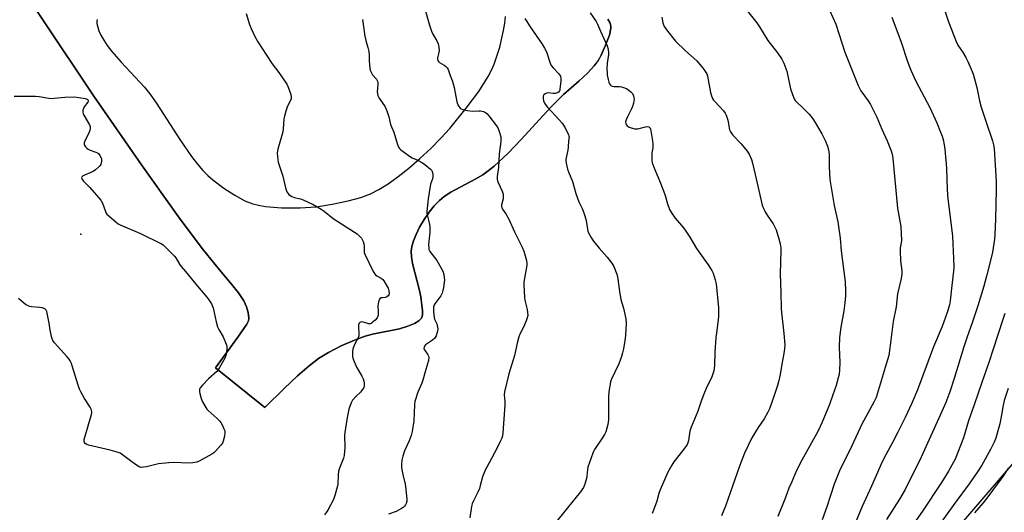
# Model space of a CAD drawing. Units: inches. Extents: x 1231770 to 1237770, y 565453 to 569454.
# Drawn here: x 1233322 to 1233794, y 567043 to 567279 of the extents above; entities that cross this region are included whole.
import ezdxf

# ---------------------------------------------------------------- set-up
doc = ezdxf.new("R2010")
doc.units = ezdxf.units.IN
doc.header["$MEASUREMENT"] = 0
for name, color, linetype in [('ELEV-Spot Elevation', 7, 'Continuous'), ('NTRL-Farm Land', 3, 'Continuous'), ('TRANS-Driveway', 251, 'Continuous'), ('Undefined', 1, 'Continuous')]:
    doc.layers.add(name, color=color, linetype=linetype)

msp = doc.modelspace()

# ---------------------------------------------------------------- linework, layer by layer
at = {"layer": 'ELEV-Spot Elevation'}
msp.add_point((1233351.23, 567176.38, 576.75), dxfattribs=at)
at = {"layer": 'NTRL-Farm Land'}
for points in [[(1233308.31, 567316.1), (1233357.39, 567242.65), (1233380.24, 567209.62), (1233398.01, 567184.67), (1233409.48, 567169.55), (1233417.78, 567159.2), (1233423.55, 567152.39), (1233426.86, 567148.15), (1233429.37, 567144.32), (1233430.74, 567141.43), (1233431.44, 567138.72), (1233431.81, 567136.02), (1233431.62, 567134.74), (1233430.91, 567133.13), (1233426.6, 567126.93), (1233415.75, 567112.24), (1233439.53, 567093.14), (1233448.78, 567102.33), (1233455.24, 567108.44), (1233460.76, 567113.23), (1233465.34, 567116.69), (1233470.03, 567119.55), (1233476.17, 567122.73), (1233482.49, 567125.57), (1233487.66, 567127.47), (1233491.2, 567128.34), (1233504.12, 567130.91), (1233508.1, 567132.17), (1233511.32, 567133.53), (1233513.41, 567134.76), (1233514.74, 567136.08), (1233515.19, 567137.44), (1233515.26, 567139.61), (1233514.33, 567146.26), (1233513.56, 567149.98), (1233510.46, 567162.25), (1233509.93, 567165.52), (1233509.82, 567168.14), (1233510.11, 567170.42), (1233510.91, 567173.25), (1233512.11, 567176.25), (1233513.83, 567179.68), (1233516.03, 567183.38), (1233518.42, 567186.86), (1233520.82, 567189.93), (1233523.29, 567192.59), (1233525.6, 567194.47), (1233528.81, 567196.53), (1233540.48, 567202.76), (1233544.11, 567204.89), (1233546.79, 567206.8), (1233549.54, 567209.02), (1233556.14, 567215.14), (1233562.5, 567221.76), (1233576.78, 567237.34), (1233582.91, 567243.41), (1233590.24, 567249.82), (1233594.4, 567253.69), (1233597.67, 567257.17), (1233599.61, 567259.8), (1233600.91, 567262.32), (1233603, 567267.04), (1233604.91, 567271.98), (1233605.67, 567275.25), (1233605.61, 567276.46), (1233605.11, 567278.03), (1233604.23, 567279.62)], [(1233858.22, 567135.72), (1233681.63, 566930.22)]]:
    msp.add_lwpolyline(points, dxfattribs=at)
at = {"layer": 'TRANS-Driveway'}
for points in [[(1233604.23, 567279.62, 0), (1233605.11, 567278.03, 0), (1233605.61, 567276.46, 0), (1233605.67, 567275.25, 0), (1233604.91, 567271.98, 0), (1233603, 567267.04, 0), (1233600.91, 567262.32, 0), (1233599.6, 567259.8, 0), (1233597.67, 567257.17, 0), (1233594.4, 567253.69, 0), (1233590.24, 567249.82, 0), (1233582.91, 567243.41, 0), (1233576.78, 567237.34, 0), (1233562.5, 567221.76, 0), (1233556.14, 567215.14, 0), (1233549.54, 567209.02, 0), (1233546.79, 567206.8, 0), (1233544.11, 567204.89, 0), (1233540.48, 567202.76, 0), (1233528.81, 567196.53, 0), (1233525.6, 567194.47, 0), (1233523.29, 567192.59, 0), (1233520.82, 567189.93, 0), (1233518.42, 567186.86, 0), (1233516.03, 567183.38, 0), (1233513.83, 567179.68, 0), (1233512.11, 567176.25, 0), (1233510.91, 567173.25, 0), (1233510.11, 567170.42, 0), (1233509.82, 567168.14, 0), (1233509.93, 567165.52, 0), (1233510.46, 567162.25, 0), (1233513.56, 567149.98, 0), (1233514.33, 567146.26, 0), (1233515.26, 567139.61, 0), (1233515.19, 567137.44, 0), (1233514.74, 567136.08, 0), (1233513.41, 567134.76, 0), (1233511.32, 567133.53, 0), (1233508.1, 567132.17, 0), (1233504.12, 567130.91, 0), (1233491.2, 567128.34, 0), (1233487.66, 567127.47, 0), (1233482.49, 567125.57, 0), (1233476.17, 567122.73, 0), (1233470.03, 567119.55, 0), (1233465.34, 567116.69, 0), (1233460.76, 567113.23, 0), (1233455.24, 567108.44, 0), (1233448.78, 567102.33, 0), (1233439.53, 567093.14, 0), (1233415.75, 567112.24, 0), (1233426.6, 567126.93, 0), (1233430.91, 567133.13, 0), (1233431.62, 567134.74, 0), (1233431.81, 567136.02, 0), (1233431.44, 567138.72, 0), (1233430.74, 567141.43, 0), (1233429.37, 567144.32, 0), (1233426.86, 567148.15, 0), (1233423.55, 567152.39, 0), (1233417.78, 567159.2, 0), (1233409.48, 567169.55, 0), (1233398.01, 567184.67, 0), (1233380.24, 567209.62, 0), (1233357.39, 567242.65, 0), (1233308.31, 567316.1, 0)], [(1233359.03, 567279.43, 0), (1233358.88, 567278.7, 0), (1233358.93, 567277.45, 0), (1233359.82, 567273.99, 0), (1233360.74, 567271.91, 0), (1233362.15, 567269.45, 0), (1233363.88, 567266.91, 0), (1233366.12, 567264.02, 0), (1233370.59, 567258.88, 0), (1233381.72, 567246.98, 0), (1233384.27, 567243.77, 0), (1233387.31, 567239.47, 0), (1233399.02, 567221.32, 0), (1233404.31, 567213.69, 0), (1233407.12, 567210.04, 0), (1233409.73, 567207, 0), (1233412.12, 567204.54, 0), (1233414.54, 567202.43, 0), (1233419.79, 567198.54, 0), (1233425.03, 567195.14, 0), (1233429.95, 567192.44, 0), (1233433.73, 567190.9, 0), (1233436.41, 567190.23, 0), (1233439.8, 567189.66, 0), (1233447.48, 567188.99, 0), (1233456.42, 567188.94, 0), (1233464.14, 567189.54, 0), (1233471.84, 567190.79, 0), (1233479.56, 567192.42, 0), (1233485.56, 567194.05, 0), (1233490.2, 567195.75, 0), (1233494.26, 567197.85, 0), (1233498.65, 567200.6, 0), (1233503.58, 567204.13, 0), (1233508.61, 567208.1, 0), (1233513.89, 567212.64, 0), (1233519.21, 567217.58, 0), (1233524.01, 567222.4, 0), (1233528.26, 567227.13, 0), (1233536.18, 567236.81, 0), (1233542.17, 567244.89, 0), (1233546.7, 567252, 0), (1233548.32, 567255.07, 0), (1233549.57, 567257.95, 0), (1233552.26, 567266.14, 0), (1233554.15, 567274.11, 0), (1233554.72, 567277.74, 0), (1233554.99, 567280.87, 0)]]:
    msp.add_polyline3d(points, dxfattribs=at)
at = {"layer": 'Undefined'}
for points, elevation in [([(1233430.62, 567282.38), (1233432.19, 567277.03), (1233432.87, 567275.09), (1233434.72, 567271.19), (1233436.09, 567268.64), (1233440.31, 567262.27), (1233443.08, 567258.2), (1233446.22, 567253.92), (1233450.01, 567248.44), (1233450.78, 567246.9), (1233451.99, 567243.35), (1233452.22, 567242.25), (1233452.14, 567241.33), (1233451.86, 567240.6), (1233450.44, 567237.85), (1233449.57, 567235.35), (1233448.89, 567233.1), (1233448.67, 567231.68), (1233448.26, 567226.88), (1233448.08, 567225.57), (1233445.71, 567217.18), (1233445.41, 567215.48), (1233445.55, 567213.47), (1233445.93, 567210.89), (1233448.22, 567204.29), (1233449.58, 567198.02), (1233450.03, 567196.67), (1233450.49, 567196.01), (1233451.05, 567195.42), (1233452.14, 567194.64), (1233453.64, 567194.04), (1233456.58, 567193.27), (1233457.95, 567192.78), (1233462.72, 567190.61), (1233466.59, 567188.41), (1233468.04, 567187.4), (1233472.36, 567183.9), (1233482.63, 567177.35), (1233483.8, 567176.47), (1233485.34, 567175.09), (1233485.86, 567174.51), (1233486.28, 567173.84), (1233486.73, 567172.83), (1233487.08, 567171.79), (1233487.18, 567170.99), (1233487.15, 567168.5), (1233487.27, 567167.64), (1233487.52, 567166.81), (1233491.54, 567158.53), (1233492.11, 567157.51), (1233492.66, 567156.85), (1233493.35, 567156.33), (1233495.33, 567155.26), (1233496.09, 567154.59), (1233496.59, 567154), (1233497.76, 567152.13), (1233498.66, 567150.46), (1233499.04, 567149.12), (1233499.14, 567147.75), (1233499.03, 567147.25), (1233498.79, 567146.85), (1233498.04, 567146.22), (1233497.36, 567145.94), (1233495.92, 567145.89), (1233495.23, 567145.78), (1233494.85, 567145.6), (1233494.55, 567145.23), (1233494.11, 567143.94), (1233493.76, 567141.92), (1233493.99, 567139.04), (1233493.89, 567137.57), (1233493.74, 567137.01), (1233493.38, 567136.22), (1233492.46, 567135.11), (1233490.94, 567133.8), (1233490.48, 567133.51), (1233490, 567133.33), (1233489.48, 567133.32), (1233488.94, 567133.42), (1233486.69, 567134.11), (1233485.74, 567134.26), (1233485.37, 567134.2), (1233485.04, 567134), (1233484.81, 567133.7), (1233484.62, 567133.28), (1233484.51, 567132.81), (1233484.46, 567131.96), (1233484.63, 567128.77), (1233484.57, 567127.64), (1233484.12, 567126.26), (1233482.78, 567123.73), (1233481.82, 567121.3), (1233481.6, 567119.92), (1233481.66, 567117.7), (1233481.78, 567116.88), (1233482.05, 567116.06), (1233483.59, 567112.59), (1233484.26, 567111.28), (1233486.15, 567108.21), (1233486.73, 567106.93), (1233487.09, 567105.88), (1233487.25, 567105.09), (1233487.16, 567103.68), (1233486.96, 567102.85), (1233486.74, 567102.34), (1233485.96, 567101.19), (1233485.4, 567100.56), (1233483.29, 567098.59), (1233481.62, 567096.63), (1233480.97, 567095.36), (1233479.91, 567092.38), (1233478.97, 567088.34), (1233477.84, 567081.11), (1233477.76, 567079.66), (1233477.87, 567074.12), (1233477.6, 567070.15), (1233477.27, 567068.82), (1233475.39, 567064), (1233474.94, 567062.59), (1233474.74, 567060.9), (1233474.48, 567056.33), (1233474.29, 567054.92), (1233473.12, 567050.98), (1233472.42, 567049.06), (1233469.72, 567043.88), (1233469.11, 567042.88), (1233468.23, 567041.68)], 574), ([(1233515.83, 567286.31), (1233518.55, 567276.78), (1233519.54, 567273.75), (1233520.11, 567272.42), (1233522.08, 567269.11), (1233522.68, 567267.79), (1233523.02, 567266.15), (1233523.13, 567264.75), (1233522.99, 567263.62), (1233522.39, 567261.05), (1233522.36, 567260.5), (1233522.5, 567259.81), (1233522.82, 567259.19), (1233523.31, 567258.71), (1233525.58, 567257.52), (1233526.27, 567257.02), (1233527.03, 567256.15), (1233527.48, 567255.41), (1233528.42, 567252.52), (1233529.4, 567250.09), (1233529.92, 567248.47), (1233530.33, 567246.84), (1233531.75, 567239.85), (1233532.28, 567238.16), (1233532.75, 567237.43), (1233533.34, 567236.81), (1233533.8, 567236.48), (1233534.59, 567236.17), (1233536.64, 567235.8), (1233539.3, 567235.45), (1233542.24, 567235.58), (1233543.08, 567235.52), (1233544.44, 567235.22), (1233545.43, 567234.78), (1233546.28, 567234.1), (1233547.05, 567233.26), (1233550.74, 567228.34), (1233551.46, 567227.1), (1233552.39, 567224.72), (1233552.8, 567223.08), (1233552.79, 567220.8), (1233552.04, 567214.9), (1233551.74, 567208.36), (1233551.07, 567204.05), (1233551.04, 567202.69), (1233551.24, 567201.91), (1233551.55, 567201.14), (1233553.51, 567196.94), (1233553.92, 567195.58), (1233553.97, 567194.48), (1233553.89, 567193.37), (1233553.17, 567190.39), (1233553.14, 567189.85), (1233553.29, 567189.05), (1233553.64, 567188.34), (1233555.26, 567186.11), (1233556.67, 567183.62), (1233559.37, 567177.45), (1233563, 567170.2), (1233563.77, 567168.29), (1233565.06, 567163.67), (1233565.24, 567162.53), (1233565.2, 567161.42), (1233563.94, 567154.27), (1233563.79, 567153.18), (1233563.76, 567152.03), (1233564.11, 567145.9), (1233564.32, 567144.76), (1233565.42, 567140.27), (1233565.61, 567138.78), (1233565.68, 567137.3), (1233565.5, 567136.15), (1233564.99, 567134.77), (1233563.68, 567131.78), (1233561.93, 567128.41), (1233561.46, 567127.1), (1233560.67, 567124.12), (1233559.38, 567118.08), (1233556.7, 567109.38), (1233554.52, 567100.76), (1233554.36, 567099.33), (1233554.75, 567096.09), (1233554.73, 567094.35), (1233553.8, 567081.03), (1233553.59, 567079.6), (1233553.29, 567078.5), (1233552.7, 567077.13), (1233551.24, 567074.19), (1233548.37, 567068.72), (1233546.1, 567064.61), (1233545.34, 567063.05), (1233544.01, 567059.88), (1233542.94, 567055.68), (1233542.51, 567054.32), (1233541.73, 567052.51), (1233539.65, 567048.34), (1233539.06, 567047.01), (1233538.72, 567045.61), (1233537.98, 567040.2)], 570), ([(1233595.65, 567282.61), (1233598.61, 567278.45), (1233599.27, 567277.15), (1233600.6, 567273.77), (1233603.85, 567266.83), (1233604.31, 567265.16), (1233604.53, 567263.46), (1233604.48, 567262.58), (1233603.91, 567258.5), (1233603.76, 567255.66), (1233603.77, 567253.77), (1233603.88, 567252.66), (1233604.27, 567250.68), (1233604.61, 567249.29), (1233604.9, 567248.52), (1233605.37, 567247.92), (1233605.78, 567247.62), (1233606.24, 567247.4), (1233607.07, 567247.26), (1233609.73, 567247.27), (1233610.69, 567247.18), (1233611.76, 567246.84), (1233613.05, 567246.25), (1233614.3, 567245.51), (1233615.22, 567244.76), (1233615.95, 567243.87), (1233616.45, 567242.84), (1233616.7, 567242.04), (1233616.78, 567241.22), (1233616.42, 567239.29), (1233615.96, 567237.64), (1233615.57, 567236.57), (1233613.56, 567232.67), (1233612.97, 567231.3), (1233612.72, 567230.18), (1233612.79, 567229.5), (1233612.95, 567229.08), (1233613.44, 567228.45), (1233614.35, 567227.82), (1233615.44, 567227.42), (1233617.15, 567227), (1233618.01, 567226.92), (1233618.56, 567226.97), (1233622.2, 567227.89), (1233623.28, 567228.03), (1233623.92, 567227.86), (1233624.23, 567227.57), (1233624.47, 567227.2), (1233624.65, 567226.77), (1233624.8, 567226.02), (1233625.55, 567221.25), (1233625.71, 567219.55), (1233625.71, 567217.86), (1233625.36, 567215.41), (1233625.29, 567214.28), (1233625.31, 567211.96), (1233625.51, 567210.55), (1233626.55, 567207.8), (1233628.87, 567202.52), (1233630.86, 567197.23), (1233631.64, 567195), (1233632.81, 567190.86), (1233633.82, 567188.14), (1233634.65, 567186.61), (1233636.55, 567183.99), (1233640.42, 567179.46), (1233641.29, 567178.3), (1233643.46, 567174.95), (1233646.74, 567169.53), (1233652.35, 567161.6), (1233654.1, 567158.91), (1233654.78, 567157.62), (1233655.72, 567154.49), (1233656.11, 567152.47), (1233657.25, 567141.08), (1233657.24, 567136.95), (1233657.08, 567135.19), (1233656.25, 567129.07), (1233656.03, 567126.73), (1233655.47, 567119.7), (1233655.33, 567113.14), (1233655.06, 567110.85), (1233654.09, 567107.86), (1233651.42, 567102.22), (1233650.6, 567100.3), (1233649.15, 567096.71), (1233647.38, 567091.45), (1233645.82, 567087.62), (1233644.11, 567083.81), (1233643.55, 567081.89), (1233642.86, 567077.3), (1233642.53, 567076.19), (1233642.18, 567075.4), (1233641.58, 567074.43), (1233640.05, 567072.36), (1233635.81, 567067.08), (1233634.87, 567065.57), (1233633.01, 567062.19), (1233629.25, 567053.59), (1233628.71, 567051.96), (1233627.72, 567048.14), (1233626.15, 567043.97), (1233625.41, 567042.37)], 566), ([(1233670.55, 567284.25), (1233675.74, 567277.79), (1233676.99, 567275.89), (1233680.95, 567269.27), (1233685.56, 567263.36), (1233687.69, 567260.38), (1233688.57, 567258.53), (1233690.05, 567254.68), (1233691.88, 567246.21), (1233692.81, 567243.44), (1233693.68, 567241.28), (1233694.12, 567240.56), (1233694.66, 567239.91), (1233697.94, 567236.92), (1233700.61, 567234.19), (1233701.55, 567233.1), (1233702.55, 567231.75), (1233703.63, 567230.06), (1233706.84, 567224.58), (1233708.61, 567221.02), (1233709.56, 567218.67), (1233710.14, 567216.8), (1233710.47, 567214.67), (1233710.38, 567208.72), (1233710.76, 567202.69), (1233712.8, 567190.21), (1233714.6, 567182.25), (1233715.7, 567174.49), (1233716.24, 567168.41), (1233718.07, 567153.42), (1233718.25, 567149.1), (1233718.22, 567146.81), (1233717.92, 567143.46), (1233717.44, 567139.62), (1233715.98, 567131.79), (1233715.3, 567126.84), (1233715.26, 567122.19), (1233715.55, 567114.83), (1233715.45, 567111.14), (1233715.17, 567109.14), (1233714.8, 567107.43), (1233713.72, 567103.7), (1233712.25, 567099.22), (1233710.51, 567094.61), (1233707.09, 567086.19), (1233704.93, 567081.73), (1233697.34, 567067.93), (1233694.79, 567062.87), (1233692.31, 567057.14), (1233691.06, 567054.44), (1233689.42, 567050.05), (1233685.7, 567040.79)], 562), ([(1233710.67, 567283.63), (1233713.68, 567277.25), (1233717.93, 567263.77), (1233724.27, 567247.79), (1233725.62, 567245.21), (1233729.08, 567240.39), (1233730.22, 567238.64), (1233730.92, 567237.35), (1233733.22, 567232.59), (1233735.69, 567226.75), (1233738.2, 567221.18), (1233740.19, 567216.36), (1233740.64, 567214.72), (1233740.94, 567212.75), (1233743.23, 567188.83), (1233744.53, 567181.83), (1233744.77, 567180.08), (1233745.08, 567173.31), (1233744.99, 567172.2), (1233744.52, 567169.77), (1233744.49, 567168.31), (1233744.73, 567163.6), (1233745.22, 567158.84), (1233745.28, 567157.36), (1233744.94, 567155.15), (1233743.18, 567147.68), (1233742.57, 567141.54), (1233741.13, 567134.4), (1233740.24, 567126.79), (1233738.98, 567118.12), (1233737.35, 567112.37), (1233732.97, 567098.05), (1233731.9, 567095.67), (1233726.03, 567085.11), (1233720.38, 567072.7), (1233715.72, 567063.51), (1233712.89, 567056.41), (1233709.35, 567045.45), (1233707.09, 567039.33)], 560), ([(1233765.19, 567285.93), (1233767.73, 567278.29), (1233771.3, 567268.94), (1233772.23, 567267.17), (1233774.42, 567263.94), (1233776.05, 567261.13), (1233776.95, 567259.29), (1233779.08, 567254.46), (1233779.65, 567252.78), (1233781.29, 567246.75), (1233782.6, 567240.42), (1233783.37, 567237.37), (1233785.41, 567231.17), (1233788.87, 567221.2), (1233789.34, 567219.21), (1233789.58, 567217.47), (1233790.52, 567201.74), (1233790.52, 567197.79), (1233790.2, 567183.55), (1233789.93, 567176.06), (1233789.72, 567173.98), (1233788.74, 567167.8), (1233787.97, 567164.4), (1233785.93, 567156.18), (1233784.64, 567151.35), (1233781.85, 567142.03), (1233779.29, 567134.28), (1233776.57, 567126.68), (1233775.1, 567122.25), (1233770.48, 567107.17), (1233768.35, 567100.74), (1233766.36, 567095.51), (1233763.13, 567088.02), (1233754.65, 567069.35), (1233746.82, 567053.87), (1233744.15, 567049.12), (1233737.86, 567039.45)], 556), ([(1233486.47, 567279.44), (1233487.56, 567271.41), (1233488.01, 567269.37), (1233489, 567266.05), (1233489.37, 567264.03), (1233489.57, 567262.29), (1233489.61, 567259.77), (1233489.74, 567257.72), (1233489.93, 567255.96), (1233490.11, 567255.11), (1233490.53, 567254.11), (1233491.23, 567252.92), (1233493.14, 567250.75), (1233493.66, 567249.76), (1233493.79, 567249.23), (1233493.83, 567248.69), (1233493.52, 567245.92), (1233493.49, 567244.81), (1233493.57, 567243.72), (1233493.74, 567242.93), (1233494.41, 567241.64), (1233497.2, 567237.45), (1233498.13, 567235.65), (1233499.09, 567232.69), (1233499.82, 567229.1), (1233501.41, 567225.36), (1233503.23, 567219.5), (1233503.74, 567218.15), (1233504.19, 567217.44), (1233504.83, 567216.85), (1233509.42, 567213.49), (1233510.19, 567213.06), (1233512.13, 567212.29), (1233513.16, 567211.8), (1233515.15, 567210.68), (1233516.36, 567209.89), (1233519.11, 567207.58), (1233519.66, 567206.94), (1233519.9, 567206.46), (1233520.1, 567205.42), (1233520.09, 567203.77), (1233519.94, 567202.96), (1233519.11, 567200.31), (1233518.33, 567196.41), (1233517.88, 567193.4), (1233517.31, 567187.31), (1233517.3, 567186.44), (1233517.4, 567185.62), (1233518.35, 567181.8), (1233518.67, 567180.04), (1233518.79, 567178.87), (1233518.71, 567177.39), (1233518.21, 567172.93), (1233518.13, 567171.21), (1233518.16, 567169.79), (1233518.31, 567169), (1233518.72, 567168.09), (1233522.03, 567163.73), (1233524.78, 567158.93), (1233525.12, 567158.14), (1233525.42, 567157.01), (1233525.65, 567155.55), (1233525.69, 567154.4), (1233525.33, 567150.73), (1233525.01, 567149.35), (1233524.6, 567148.01), (1233523.92, 567146.75), (1233521.08, 567142.95), (1233520.68, 567142.19), (1233520.48, 567141.36), (1233520.5, 567139.29), (1233520.73, 567136.33), (1233520.95, 567135.5), (1233522.04, 567133.31), (1233522.29, 567132.55), (1233522.53, 567130.86), (1233522.38, 567129.74), (1233521.69, 567127.56), (1233521.33, 567126.8), (1233521.01, 567126.37), (1233519.96, 567125.48), (1233516.7, 567123.2), (1233516.17, 567122.61), (1233515.96, 567122.15), (1233515.89, 567121.41), (1233516.02, 567120.95), (1233516.43, 567120.32), (1233517.66, 567118.82), (1233518.15, 567117.86), (1233518.21, 567117.1), (1233518.01, 567115.76), (1233517.62, 567114.13), (1233516.44, 567110.33), (1233515.37, 567106.25), (1233514.84, 567104.89), (1233512.89, 567100.56), (1233511.53, 567096.1), (1233511.32, 567094.46), (1233510.99, 567086.74), (1233510.21, 567081.71), (1233509.8, 567079.66), (1233508.82, 567077.1), (1233506.57, 567072.37), (1233505.76, 567069.84), (1233505.25, 567067.83), (1233505.05, 567065.9), (1233505.08, 567064.22), (1233505.7, 567061.05), (1233506.85, 567056.31), (1233507.04, 567055.2), (1233507.65, 567049.25), (1233507.62, 567048.16), (1233507.4, 567047.12), (1233507, 567046.4), (1233506.48, 567045.76), (1233505.85, 567045.19), (1233505.11, 567044.7), (1233502.52, 567043.29), (1233498.93, 567041.98)], 572), ([(1233564.24, 567279.84), (1233564.95, 567278.9), (1233566.87, 567275.92), (1233572.58, 567267.65), (1233573.81, 567265.72), (1233574.64, 567263.98), (1233576.46, 567258.48), (1233576.93, 567257.41), (1233577.89, 567256.17), (1233580.65, 567253.32), (1233581.15, 567252.66), (1233581.37, 567252.18), (1233581.57, 567251.14), (1233581.55, 567249.96), (1233581.2, 567245.93), (1233581.07, 567245.4), (1233580.84, 567244.96), (1233580.5, 567244.62), (1233579.87, 567244.2), (1233578.93, 567243.87), (1233577.96, 567243.86), (1233575.48, 567244.18), (1233574.72, 567244.04), (1233574.02, 567243.72), (1233573.46, 567243.26), (1233573.17, 567242.6), (1233573.13, 567241.5), (1233573.28, 567240.37), (1233573.68, 567239.34), (1233574.99, 567237.55), (1233577.13, 567235.31), (1233580.78, 567231.29), (1233582.18, 567229.6), (1233583.61, 567227.38), (1233585.32, 567224), (1233585.48, 567223.47), (1233585.54, 567222.95), (1233585.32, 567221.16), (1233585.2, 567218.09), (1233584.95, 567216.65), (1233584.14, 567213.02), (1233583.98, 567211.91), (1233584.1, 567210.48), (1233584.78, 567207.61), (1233585.26, 567206.23), (1233587.21, 567201.66), (1233588.81, 567195.82), (1233589.72, 567193.1), (1233590.37, 567191.51), (1233591.93, 567188.38), (1233593.09, 567185.1), (1233593.71, 567182.89), (1233594.34, 567178.8), (1233594.62, 567177.78), (1233594.94, 567177), (1233596.36, 567174.45), (1233597.34, 567173.02), (1233600.06, 567169.7), (1233603.9, 567165.39), (1233606.13, 567162.39), (1233606.98, 567160.9), (1233608.42, 567157.1), (1233608.78, 567156), (1233609.02, 567154.85), (1233609.89, 567147.75), (1233610.17, 567146.08), (1233610.45, 567145), (1233611.75, 567140.9), (1233612.81, 567135.76), (1233612.91, 567133.72), (1233612.72, 567127.81), (1233612.39, 567125.3), (1233611.71, 567121.35), (1233611.27, 567119.37), (1233610.77, 567117.67), (1233609.48, 567114.07), (1233605.84, 567106.5), (1233605.47, 567105.44), (1233605.21, 567104.36), (1233604.86, 567101.82), (1233604.54, 567098.71), (1233604.42, 567087.27), (1233604.1, 567084.98), (1233603.75, 567083.3), (1233603.13, 567081.45), (1233602.54, 567080.16), (1233601.45, 567078.42), (1233597.84, 567073.09), (1233597.26, 567072.09), (1233596.91, 567071.28), (1233594.62, 567064.51), (1233594.4, 567063.42), (1233594.13, 567060.17), (1233593.96, 567059.08), (1233593.16, 567056.34), (1233592.48, 567054.79), (1233591.75, 567053.6), (1233591.03, 567052.65), (1233584.8, 567045.03), (1233578.25, 567036.8)], 568), ([(1233630.03, 567280.59), (1233630.62, 567277.84), (1233631.28, 567276.08), (1233631.65, 567275.38), (1233632.3, 567274.42), (1233636.65, 567268.96), (1233641.37, 567264.37), (1233646.85, 567259.52), (1233649.87, 567255.93), (1233651.11, 567254.31), (1233651.64, 567253.31), (1233651.97, 567252.26), (1233653.41, 567244.42), (1233653.91, 567242.77), (1233654.45, 567241.46), (1233654.9, 567240.73), (1233655.62, 567239.83), (1233659.64, 567235.61), (1233660.53, 567234.48), (1233661.01, 567233.46), (1233661.63, 567231.54), (1233661.89, 567230.41), (1233662.33, 567227.27), (1233662.6, 567226.48), (1233663.09, 567225.48), (1233663.67, 567224.53), (1233664.19, 567223.86), (1233668.2, 567219.69), (1233670.99, 567216.25), (1233671.94, 567214.79), (1233673.06, 567212.2), (1233673.55, 567210.5), (1233674.89, 567205), (1233677.74, 567192.35), (1233678.3, 567190.36), (1233679.01, 567188.44), (1233679.63, 567187.14), (1233680.69, 567185.45), (1233683.54, 567181.27), (1233684.4, 567179.77), (1233684.93, 567178.43), (1233686.27, 567174.21), (1233686.92, 567171.69), (1233687.19, 567169.76), (1233687.25, 567168.6), (1233686.85, 567157.39), (1233687.19, 567148.16), (1233687.31, 567140.82), (1233687.48, 567138.74), (1233688.69, 567128.74), (1233689.06, 567123.33), (1233688.9, 567121.35), (1233688.6, 567119.1), (1233687.69, 567113.99), (1233686.9, 567108.95), (1233686.14, 567105.46), (1233685.67, 567103.77), (1233684.23, 567099.4), (1233682.67, 567095.3), (1233681.73, 567092.5), (1233681, 567090.89), (1233679.24, 567087.78), (1233676.36, 567083.63), (1233673.23, 567078.58), (1233669.82, 567071.29), (1233668.93, 567069.17), (1233667.4, 567065), (1233660.67, 567045.82), (1233658.67, 567041.25)], 564), ([(1233740.53, 567280.58), (1233744.99, 567268.5), (1233747.99, 567259.31), (1233749.58, 567255.08), (1233751.95, 567249.86), (1233758.69, 567237.14), (1233762.02, 567229.75), (1233763.92, 567225.27), (1233764.63, 567223.36), (1233765.23, 567221.11), (1233765.9, 567217.11), (1233766.66, 567208.04), (1233767.07, 567197.73), (1233767.37, 567193.35), (1233769.57, 567175.51), (1233769.82, 567171.7), (1233770.13, 567164.77), (1233770.24, 567160.39), (1233770.16, 567158.66), (1233769.28, 567151.73), (1233768.52, 567144.41), (1233768.11, 567142.48), (1233767.05, 567138.79), (1233764.65, 567132.11), (1233760.54, 567122.32), (1233752.76, 567101.72), (1233750.03, 567095.18), (1233746.9, 567088.37), (1233743.38, 567081.3), (1233740.82, 567076.45), (1233737.7, 567070.85), (1233735.79, 567067.13), (1233730.76, 567055.43), (1233726.09, 567045.26), (1233722.8, 567037.19)], 558), ([(1233319.13, 567242.59), (1233329.47, 567242.7), (1233331.15, 567242.49), (1233335.89, 567241.64), (1233337, 567241.52), (1233338.45, 567241.59), (1233343.42, 567242.12), (1233348.19, 567242.3), (1233350.18, 567242.05), (1233353.32, 567241.51), (1233354.23, 567241.15), (1233354.64, 567240.74), (1233354.71, 567240.34), (1233354.49, 567239.68), (1233352.86, 567237.45), (1233352.44, 567236.71), (1233352.22, 567235.94), (1233352.16, 567234.88), (1233352.28, 567234.34), (1233352.62, 567233.55), (1233355.36, 567228.9), (1233355.65, 567228.09), (1233355.68, 567227.26), (1233355.51, 567226.12), (1233355.25, 567225.28), (1233353.1, 567221.03), (1233352.85, 567220.26), (1233352.82, 567219.52), (1233352.99, 567219.04), (1233353.44, 567218.36), (1233354.01, 567217.73), (1233354.67, 567217.19), (1233355.7, 567216.72), (1233358.44, 567215.81), (1233359.18, 567215.42), (1233359.61, 567215.04), (1233360.34, 567214.12), (1233360.9, 567213.1), (1233361.07, 567212.3), (1233361.07, 567211.47), (1233360.96, 567210.64), (1233360.71, 567209.86), (1233360.29, 567209.2), (1233359.71, 567208.59), (1233358.22, 567207.28), (1233357.09, 567206.45), (1233356.03, 567205.92), (1233353, 567204.68), (1233352.04, 567204.18), (1233351.69, 567203.88), (1233351.55, 567203.52), (1233351.59, 567203.1), (1233351.77, 567202.65), (1233352.41, 567201.8), (1233355.53, 567198.77), (1233360.72, 567192.72), (1233361.51, 567191.33), (1233363.02, 567187.25), (1233363.39, 567186.48), (1233363.71, 567186.01), (1233364.75, 567184.98), (1233367.93, 567182.29), (1233369.11, 567181.4), (1233370.12, 567180.87), (1233379.79, 567176.69), (1233389.91, 567171.73), (1233390.64, 567171.24), (1233391.53, 567170.46), (1233396.17, 567165.87), (1233396.85, 567164.96), (1233398.62, 567162.04), (1233399.42, 567160.89), (1233401.47, 567158.43), (1233407.11, 567151.34), (1233411.64, 567146.18), (1233412.65, 567144.8), (1233413.89, 567142.9), (1233414.28, 567142.15), (1233414.64, 567141.07), (1233416.22, 567134.25), (1233416.85, 567131.97), (1233417.48, 567130.63), (1233419.58, 567127.03), (1233421, 567123.64), (1233421.28, 567122.57), (1233421.31, 567121.7), (1233421.11, 567119.63), (1233420.85, 567118.17), (1233420.29, 567116.81), (1233417.8, 567112.41), (1233417, 567111.16), (1233416.44, 567110.52), (1233412.39, 567106.89), (1233409.54, 567103.95), (1233408.52, 567102.63), (1233408.22, 567101.97), (1233408.11, 567101.52), (1233408.12, 567100.72), (1233408.25, 567099.9), (1233408.9, 567097.46), (1233409.64, 567095.89), (1233411.18, 567093.1), (1233411.67, 567092.39), (1233412.25, 567091.76), (1233416.64, 567087.92), (1233417.95, 567086.61), (1233418.43, 567085.91), (1233419.12, 567084.6), (1233419.88, 567082.99), (1233420.27, 567081.9), (1233420.33, 567081.06), (1233420.07, 567079.35), (1233419.55, 567077.08), (1233419.11, 567076.02), (1233418.41, 567075.08), (1233415.86, 567072.19), (1233415, 567071.38), (1233414.05, 567070.74), (1233407.94, 567067.4), (1233406.87, 567067), (1233404.91, 567066.57), (1233403.18, 567066.39), (1233395.7, 567066.76), (1233393.42, 567066.69), (1233388.51, 567066.14), (1233382.68, 567064.72), (1233381.28, 567064.5), (1233380.17, 567064.45), (1233379.64, 567064.53), (1233379.11, 567064.72), (1233377.86, 567065.47), (1233375.66, 567067.04), (1233371.25, 567070.5), (1233370.01, 567071.25), (1233368.65, 567071.72), (1233365.33, 567072.64), (1233354.81, 567075.06), (1233354.03, 567075.37), (1233353.25, 567075.97), (1233352.97, 567076.35), (1233352.82, 567076.82), (1233352.78, 567077.33), (1233352.85, 567077.88), (1233356.34, 567089.74), (1233356.47, 567090.6), (1233356.47, 567091.09), (1233356.35, 567091.81), (1233356.18, 567092.31), (1233355.64, 567093.31), (1233352.99, 567097.5), (1233351.22, 567100.63), (1233350.55, 567101.97), (1233349.89, 567103.88), (1233347.1, 567113.12), (1233346.67, 567114.23), (1233346, 567115.56), (1233345.51, 567116.3), (1233344.58, 567117.43), (1233338.5, 567124.14), (1233337.99, 567124.8), (1233337.73, 567125.28), (1233337.31, 567126.64), (1233336.48, 567130.31), (1233335.92, 567133.72), (1233334.99, 567138.38), (1233334.78, 567139.22), (1233334.46, 567139.97), (1233333.9, 567140.49), (1233332.56, 567140.97), (1233331.44, 567141.15), (1233327.52, 567141.5), (1233326.7, 567141.64), (1233325.91, 567141.91), (1233324.67, 567142.66), (1233322.33, 567144.52), (1233321.25, 567145.52)], 576), ([(1233794.67, 567138.37), (1233793.85, 567135.36), (1233789.13, 567121.25), (1233787.09, 567114.73), (1233783.67, 567105.2), (1233780.06, 567094.48), (1233777.26, 567086.83), (1233774.92, 567078.58), (1233770.96, 567068.45), (1233767.73, 567062.69), (1233764.37, 567057.21), (1233755.15, 567043.4), (1233746.58, 567031.13)], 554), ([(1233796.41, 567102.26), (1233794.48, 567096.48), (1233793.94, 567094.3), (1233793.13, 567089.63), (1233792.28, 567085.4), (1233791.43, 567081.95), (1233790.34, 567078.42), (1233789.55, 567076.51), (1233787.92, 567073), (1233783.63, 567065.51), (1233781.69, 567062.37), (1233777.67, 567056.61), (1233770.71, 567047.26), (1233763.3, 567037.02)], 552), ([(1233796.44, 567064.2), (1233793.74, 567060.09), (1233786.53, 567050.33), (1233784.31, 567047.49), (1233780.16, 567042.67)], 550)]:
    msp.add_lwpolyline(points, dxfattribs=dict(at, elevation=elevation))

doc.saveas('drawing.dxf')
